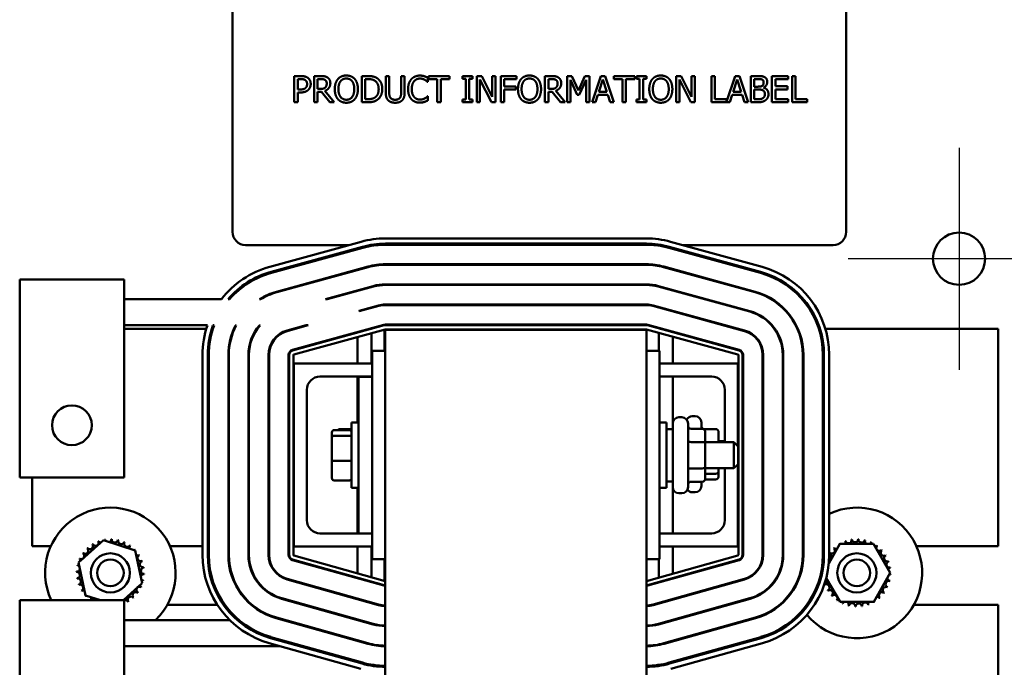
# Model space of a CAD drawing. Units: inches. Extents: x 3 to 140, y 2 to 109.
# Drawn here: x 21 to 30, y 71 to 77 of the extents above; entities that cross this region are included whole.
import ezdxf

# ---------------------------------------------------------------- set-up
doc = ezdxf.new("R2010")
doc.units = ezdxf.units.IN
doc.header["$LTSCALE"] = 6.5
doc.header["$MEASUREMENT"] = 0
for name, color, linetype, lineweight in [('Center Mark (ANSI)', 7, 'Continuous', 25), ('Dimension (ANSI)', 7, 'Continuous', 25), ('Visible (ANSI)', 7, 'Continuous', 50)]:
    doc.layers.add(name, color=color, linetype=linetype, lineweight=lineweight)
doc.styles.add('Note Text (ANSI)', font='tahoma.ttf')
doc.dimstyles.new('Default (ANSI)', dxfattribs={"dimscale": 6.5, "dimtxt": 0.12, "dimasz": 0.098425, "dimexe": 0.125, "dimexo": 0.0625, "dimgap": 0.031496, "dimtad": 0, "dimtih": 1, "dimtoh": 1, "dimrnd": 1e-08, "dimzin": 0, "dimdsep": 46, "dimtxsty": 'Note Text (ANSI)', "dimcen": 0.09, "dimdle": 0.393701, "dimclrd": 256, "dimclre": 256, "dimclrt": 256, "dimadec": 0, "dimazin": 1, "dimtfac": 1, "dimtofl": 0, "dimtmove": 0, "dimatfit": 3, "dimfxl": 1, "dimtolj": 1, "dimtzin": 4, "dimlwd": -1, "dimlwe": -1, "dimarcsym": 0})

# ---------------------------------------------------------------- blocks, each defined once
blk = doc.blocks.new('*D40')
at = {"layer": 'Defpoints', "color": 0, "transparency": 16777216}
for p in [(28.8168, 93.388), (37.8848, 93.388), (30.1831, 24.888)]:
    blk.add_point(p, dxfattribs=at)
at = {"layer": 'Dimension (ANSI)', "transparency": 16777216}
for p, q in [((29.2231, 93.388), (38.6973, 93.388)), ((37.8848, 92.7482), (37.8848, 73.7277)), ((37.8848, 25.5277), (37.8848, 72.5026)), ((30.5894, 24.888), (38.6973, 24.888))]:
    blk.add_line(p, q, dxfattribs=at)
for points in [[(37.7782, 92.7482), (37.9915, 92.7482), (37.8848, 93.388)], [(37.7782, 25.5277), (37.9915, 25.5277), (37.8848, 24.888)]]:
    blk.add_solid(points, dxfattribs=at)
at = {"layer": 'Dimension (ANSI)', "transparency": 16777216, "insert": (36.5951, 73.5229), "char_height": 0.78, "attachment_point": 1, "style": 'Note Text (ANSI)'}
blk.add_mtext('\\A1;68.50', dxfattribs=at)

msp = doc.modelspace()

# ---------------------------------------------------------------- linework, layer by layer
at = {"layer": 'Center Mark (ANSI)', "linetype": 'Continuous'}
for p, q in [((29.6921, 75.9505), (29.6921, 73.8255)), ((30.7546, 74.888), (28.6296, 74.888))]:
    msp.add_line(p, q, dxfattribs=at)
at = {"layer": 'Visible (ANSI)'}
for p, q in [((22.7364, 77.7689), (22.7364, 75.1439)), ((28.6114, 75.1439), (28.6114, 77.7689)), ((23.3268, 76.636), (23.3896, 76.636)), ((23.3268, 76.386), (23.3268, 76.636)), ((23.3875, 76.6073), (23.36, 76.6073)), ((23.36, 76.6073), (23.36, 76.5076)), ((23.5164, 76.636), (23.5808, 76.636)), ((23.5164, 76.386), (23.5164, 76.636)), ((23.5496, 76.6073), (23.5496, 76.5133)), ((23.5826, 76.6073), (23.5496, 76.6073)), ((23.973, 76.636), (24.03, 76.636)), ((23.973, 76.386), (23.973, 76.636)), ((24.0063, 76.6073), (24.0063, 76.4148)), ((24.0316, 76.6073), (24.0063, 76.6073)), ((24.2032, 76.636), (24.2364, 76.636)), ((24.2032, 76.48), (24.2032, 76.636)), ((24.2364, 76.636), (24.2364, 76.48)), ((24.3509, 76.636), (24.3841, 76.636)), ((24.3509, 76.4792), (24.3509, 76.636)), ((24.3841, 76.636), (24.3841, 76.48)), ((24.6072, 76.5793), (24.6045, 76.5793)), ((24.6072, 76.6194), (24.6072, 76.5793)), ((24.6126, 76.636), (24.8136, 76.636)), ((24.6126, 76.6065), (24.6126, 76.636)), ((24.6965, 76.6065), (24.6126, 76.6065)), ((24.6965, 76.386), (24.6965, 76.6065)), ((24.7297, 76.6065), (24.7297, 76.386)), ((24.8136, 76.6065), (24.7297, 76.6065)), ((24.8136, 76.636), (24.8136, 76.6065)), ((24.9366, 76.6105), (24.9366, 76.636)), ((24.9366, 76.636), (25.0334, 76.636)), ((24.9684, 76.6105), (24.9366, 76.6105)), ((24.9684, 76.4116), (24.9684, 76.6105)), ((25.0016, 76.6105), (25.0016, 76.4116)), ((25.0334, 76.6105), (25.0016, 76.6105)), ((25.0334, 76.636), (25.0334, 76.6105)), ((25.0745, 76.386), (25.0745, 76.636)), ((25.0745, 76.636), (25.1217, 76.636)), ((25.1055, 76.6016), (25.1055, 76.386)), ((25.2162, 76.386), (25.1055, 76.6016)), ((25.1217, 76.636), (25.2224, 76.4381)), ((25.2224, 76.636), (25.2534, 76.636)), ((25.2224, 76.4381), (25.2224, 76.636)), ((25.2534, 76.636), (25.2534, 76.386)), ((25.3041, 76.636), (25.4536, 76.636)), ((25.3041, 76.386), (25.3041, 76.636)), ((25.3373, 76.6065), (25.3373, 76.536)), ((25.4536, 76.6065), (25.3373, 76.6065)), ((25.4536, 76.636), (25.4536, 76.6065)), ((25.7267, 76.636), (25.7911, 76.636)), ((25.7267, 76.386), (25.7267, 76.636)), ((25.7599, 76.6073), (25.7599, 76.5133)), ((25.7929, 76.6073), (25.7599, 76.6073)), ((25.94, 76.636), (25.9854, 76.636)), ((25.94, 76.386), (25.94, 76.636)), ((25.971, 76.6014), (25.971, 76.386)), ((26.0356, 76.4549), (25.971, 76.6014)), ((25.9854, 76.636), (26.0478, 76.4969)), ((26.0478, 76.4969), (26.1082, 76.636)), ((26.1211, 76.6014), (26.0559, 76.4549)), ((26.1082, 76.636), (26.1544, 76.636)), ((26.1211, 76.386), (26.1211, 76.6014)), ((26.1544, 76.636), (26.1544, 76.386)), ((26.1781, 76.386), (26.2623, 76.636)), ((26.282, 76.602), (26.2435, 76.4843)), ((26.2623, 76.636), (26.3033, 76.636)), ((26.3207, 76.4843), (26.282, 76.602)), ((26.3033, 76.636), (26.3875, 76.386)), ((26.3857, 76.636), (26.5867, 76.636)), ((26.3857, 76.6065), (26.3857, 76.636)), ((26.4696, 76.6065), (26.3857, 76.6065)), ((26.4696, 76.386), (26.4696, 76.6065)), ((26.5028, 76.6065), (26.5028, 76.386)), ((26.5867, 76.6065), (26.5028, 76.6065)), ((26.5867, 76.636), (26.5867, 76.6065)), ((26.6023, 76.6105), (26.6023, 76.636)), ((26.6023, 76.636), (26.6991, 76.636)), ((26.6341, 76.6105), (26.6023, 76.6105)), ((26.6341, 76.4116), (26.6341, 76.6105)), ((26.6673, 76.6105), (26.6673, 76.4116)), ((26.6991, 76.6105), (26.6673, 76.6105)), ((26.6991, 76.636), (26.6991, 76.6105)), ((26.9836, 76.386), (26.9836, 76.636)), ((26.9836, 76.636), (27.0308, 76.636)), ((27.0146, 76.6016), (27.0146, 76.386)), ((27.1252, 76.386), (27.0146, 76.6016)), ((27.0308, 76.636), (27.1315, 76.4381)), ((27.1315, 76.636), (27.1625, 76.636)), ((27.1315, 76.4381), (27.1315, 76.636)), ((27.1625, 76.636), (27.1625, 76.386)), ((27.3205, 76.636), (27.3537, 76.636)), ((27.3205, 76.386), (27.3205, 76.636)), ((27.3537, 76.636), (27.3537, 76.4156)), ((27.4653, 76.3884), (27.5488, 76.636)), ((27.5685, 76.602), (27.53, 76.4843)), ((27.5488, 76.636), (27.5897, 76.636)), ((27.6072, 76.4843), (27.5685, 76.602)), ((27.5897, 76.636), (27.674, 76.386)), ((27.6977, 76.636), (27.764, 76.636)), ((27.6977, 76.386), (27.6977, 76.636)), ((27.7309, 76.6077), (27.7309, 76.5345)), ((27.7628, 76.6077), (27.7309, 76.6077)), ((27.9003, 76.636), (28.0567, 76.636)), ((27.9003, 76.386), (27.9003, 76.636)), ((27.9335, 76.6065), (27.9335, 76.538)), ((28.0567, 76.6065), (27.9335, 76.6065)), ((28.0567, 76.636), (28.0567, 76.6065)), ((28.0932, 76.636), (28.1264, 76.636)), ((28.0932, 76.386), (28.0932, 76.636)), ((28.1264, 76.636), (28.1264, 76.4156)), ((23.36, 76.5076), (23.3827, 76.5076)), ((23.36, 76.4792), (23.36, 76.386)), ((23.3882, 76.4792), (23.36, 76.4792)), ((23.5496, 76.5133), (23.5788, 76.5133)), ((23.5496, 76.4855), (23.5496, 76.386)), ((23.5877, 76.4855), (23.5496, 76.4855)), ((23.6667, 76.386), (23.5877, 76.4855)), ((23.6209, 76.4948), (23.7099, 76.386)), ((25.3373, 76.536), (25.4487, 76.536)), ((25.4487, 76.5064), (25.3373, 76.5064)), ((25.3373, 76.5064), (25.3373, 76.386)), ((25.4487, 76.536), (25.4487, 76.5064)), ((25.7599, 76.5133), (25.7891, 76.5133)), ((25.7599, 76.4855), (25.7599, 76.386)), ((25.798, 76.4855), (25.7599, 76.4855)), ((25.877, 76.386), (25.798, 76.4855)), ((25.8312, 76.4948), (25.9202, 76.386)), ((26.0559, 76.4549), (26.0356, 76.4549)), ((26.2344, 76.4559), (26.2117, 76.386)), ((26.3298, 76.4559), (26.2344, 76.4559)), ((26.2435, 76.4843), (26.3207, 76.4843)), ((26.3525, 76.386), (26.3298, 76.4559)), ((27.5209, 76.4559), (27.4982, 76.386)), ((27.6163, 76.4559), (27.5209, 76.4559)), ((27.53, 76.4843), (27.6072, 76.4843)), ((27.639, 76.386), (27.6163, 76.4559)), ((27.7309, 76.5345), (27.7686, 76.5345)), ((27.7686, 76.5068), (27.7309, 76.5068)), ((27.7309, 76.5068), (27.7309, 76.4144)), ((27.8205, 76.5262), (27.8205, 76.525)), ((27.9335, 76.538), (28.0484, 76.538)), ((27.9335, 76.5084), (27.9335, 76.4156)), ((28.0484, 76.5084), (27.9335, 76.5084)), ((28.0484, 76.538), (28.0484, 76.5084)), ((23.36, 76.386), (23.3268, 76.386)), ((23.5496, 76.386), (23.5164, 76.386)), ((23.7099, 76.386), (23.6667, 76.386)), ((24.0306, 76.386), (23.973, 76.386)), ((24.0063, 76.4148), (24.0316, 76.4148)), ((24.6047, 76.4428), (24.6072, 76.4428)), ((24.6072, 76.4428), (24.6072, 76.4031)), ((24.7297, 76.386), (24.6965, 76.386)), ((24.9366, 76.4116), (24.9684, 76.4116)), ((24.9366, 76.386), (24.9366, 76.4116)), ((25.0334, 76.386), (24.9366, 76.386)), ((25.0016, 76.4116), (25.0334, 76.4116)), ((25.0334, 76.4116), (25.0334, 76.386)), ((25.1055, 76.386), (25.0745, 76.386)), ((25.2534, 76.386), (25.2162, 76.386)), ((25.3373, 76.386), (25.3041, 76.386)), ((25.7599, 76.386), (25.7267, 76.386)), ((25.9202, 76.386), (25.877, 76.386)), ((25.971, 76.386), (25.94, 76.386)), ((26.1544, 76.386), (26.1211, 76.386)), ((26.2117, 76.386), (26.1781, 76.386)), ((26.3875, 76.386), (26.3525, 76.386)), ((26.5028, 76.386), (26.4696, 76.386)), ((26.6023, 76.4116), (26.6341, 76.4116)), ((26.6023, 76.386), (26.6023, 76.4116)), ((26.6991, 76.386), (26.6023, 76.386)), ((26.6673, 76.4116), (26.6991, 76.4116)), ((26.6991, 76.4116), (26.6991, 76.386)), ((27.0146, 76.386), (26.9836, 76.386)), ((27.1625, 76.386), (27.1252, 76.386)), ((27.4982, 76.386), (27.3205, 76.386)), ((27.3537, 76.4156), (27.4653, 76.4156)), ((27.4653, 76.4156), (27.4653, 76.3884)), ((27.674, 76.386), (27.639, 76.386)), ((27.7694, 76.386), (27.6977, 76.386)), ((27.7309, 76.4144), (27.7579, 76.4144)), ((28.0567, 76.386), (27.9003, 76.386)), ((27.9335, 76.4156), (28.0567, 76.4156)), ((28.0567, 76.4156), (28.0567, 76.386)), ((28.238, 76.386), (28.0932, 76.386)), ((28.1264, 76.4156), (28.238, 76.4156)), ((28.238, 76.4156), (28.238, 76.386)), ((23.0922, 74.8104), (23.9679, 75.0508)), ((24.1994, 75.082), (26.6981, 75.082)), ((26.9297, 75.0508), (27.8054, 74.8104)), ((22.8614, 75.0189), (23.8519, 75.0189)), ((23.1054, 74.7622), (23.9811, 75.0025)), ((23.1081, 74.7526), (23.9837, 74.9929)), ((24.0534, 75.0189), (24.1292, 75.0189)), ((24.1994, 75.032), (26.6981, 75.032)), ((24.1994, 75.022), (26.6981, 75.022)), ((26.7684, 75.0189), (26.8442, 75.0189)), ((26.9138, 74.9929), (27.7895, 74.7526)), ((26.9165, 75.0025), (27.7921, 74.7622)), ((27.0457, 75.0189), (28.4864, 75.0189)), ((23.1577, 74.5718), (24.0334, 74.8121)), ((23.159, 74.5669), (24.0347, 74.8073)), ((24.1994, 74.8345), (26.6981, 74.8345)), ((24.1994, 74.8295), (26.6981, 74.8295)), ((26.8629, 74.8073), (27.7385, 74.5669)), ((26.8642, 74.8121), (27.7399, 74.5718)), ((20.6988, 74.6904), (21.6988, 74.6904)), ((20.6988, 74.28), (20.6988, 74.6904)), ((21.6988, 74.6904), (21.6988, 74.28)), ((23.6249, 74.5004), (24.0843, 74.6265)), ((23.6438, 74.5004), (24.0856, 74.6216)), ((24.1994, 74.642), (26.6981, 74.642)), ((24.1994, 74.637), (26.6981, 74.637)), ((26.8119, 74.6216), (27.6876, 74.3813)), ((26.8132, 74.6265), (27.6889, 74.3861)), ((22.6304, 74.5004), (21.6988, 74.5004)), ((22.6947, 74.5004), (22.7079, 74.5004)), ((22.9938, 74.5004), (23.0034, 74.5004)), ((23.6249, 74.5004), (23.6438, 74.5004)), ((23.9488, 74.3896), (24.1353, 74.4408)), ((23.9488, 74.3844), (24.1366, 74.436)), ((23.9488, 74.3844), (23.9488, 74.3896)), ((24.1994, 74.4495), (26.6981, 74.4495)), ((24.1994, 74.4445), (26.6981, 74.4445)), ((26.761, 74.436), (27.6366, 74.1957)), ((26.7623, 74.4408), (27.638, 74.2005)), ((20.6988, 74.28), (20.6988, 72.7937)), ((21.6988, 72.7937), (21.6988, 74.28)), ((21.6988, 74.2504), (22.4961, 74.2504)), ((22.4853, 74.217), (21.6988, 74.217)), ((22.5482, 74.217), (22.5377, 74.217)), ((22.5491, 74.2504), (22.5598, 74.2504)), ((22.7538, 74.217), (22.7484, 74.217)), ((22.7641, 74.2504), (22.7697, 74.2504)), ((22.9742, 74.217), (22.968, 74.217)), ((22.994, 74.2504), (23.0007, 74.2504)), ((23.2596, 74.2005), (23.4413, 74.2504)), ((23.2609, 74.1957), (23.4602, 74.2504)), ((23.3105, 74.0148), (24.1862, 74.2552)), ((23.3119, 74.01), (24.1875, 74.2504)), ((23.3385, 74.217), (23.3196, 74.217)), ((24.1981, 74.2118), (23.3225, 73.9715)), ((23.4413, 74.2504), (23.4602, 74.2504)), ((23.9326, 74.1856), (23.9326, 74.1804)), ((24.0659, 74.217), (24.047, 74.217)), ((24.1921, 74.2101), (24.1921, 74.007)), ((24.1988, 74.207), (24.1988, 70.5591)), ((26.6988, 74.207), (24.1988, 74.207)), ((24.1994, 74.257), (26.6981, 74.257)), ((24.1994, 74.252), (26.6981, 74.252)), ((26.6981, 74.212), (24.1994, 74.212)), ((26.6921, 74.207), (26.6921, 74.212)), ((26.6988, 62.207), (26.6988, 74.207)), ((27.5751, 73.9715), (26.6994, 74.2118)), ((26.71, 74.2504), (27.5857, 74.01)), ((26.7113, 74.2552), (27.587, 74.0148)), ((26.8506, 74.217), (26.8317, 74.217)), ((26.9516, 74.1841), (26.9516, 74.1892)), ((27.5779, 74.217), (27.559, 74.217)), ((27.9295, 74.217), (27.9234, 74.217)), ((28.1492, 74.217), (28.1437, 74.217)), ((28.3599, 74.217), (28.3494, 74.217)), ((30.0671, 74.217), (28.4122, 74.217)), ((30.0671, 72.138), (30.0671, 74.217)), ((23.9326, 74.1389), (23.9326, 73.8845)), ((24.0671, 74.1758), (24.0671, 73.8845)), ((26.8171, 74.007), (26.8171, 74.1795)), ((26.9516, 73.8845), (26.9516, 74.1426)), ((24.1988, 74.007), (24.0738, 74.007)), ((24.0738, 74.007), (24.0738, 73.757)), ((26.6988, 74.007), (26.8238, 74.007)), ((26.8238, 72.012), (26.8238, 74.007)), ((22.4488, 72.0523), (22.4488, 73.9666)), ((22.4988, 72.0523), (22.4988, 73.9666)), ((22.5088, 72.0523), (22.5088, 73.9666)), ((22.6963, 72.0523), (22.6963, 73.9666)), ((22.7013, 72.0523), (22.7013, 73.9666)), ((22.8888, 72.0523), (22.8888, 73.9666)), ((22.8938, 72.0523), (22.8938, 73.9666)), ((23.0813, 72.0523), (23.0813, 73.9666)), ((23.0863, 72.0523), (23.0863, 73.9666)), ((23.2738, 72.0523), (23.2738, 73.9666)), ((23.2788, 72.0523), (23.2788, 73.9666)), ((23.3188, 73.9666), (23.3188, 72.0523)), ((27.5788, 72.0523), (27.5788, 73.9666)), ((27.6188, 73.9666), (27.6188, 72.0523)), ((27.6238, 73.9666), (27.6238, 72.0523)), ((27.8113, 73.9666), (27.8113, 72.0523)), ((27.8163, 73.9666), (27.8163, 72.0523)), ((28.0038, 73.9666), (28.0038, 72.0523)), ((28.0088, 73.9666), (28.0088, 72.0523)), ((28.1963, 73.9666), (28.1963, 72.0523)), ((28.2013, 73.9666), (28.2013, 72.0523)), ((28.3888, 73.9666), (28.3888, 72.0523)), ((28.3988, 73.9666), (28.3988, 72.0523)), ((28.4488, 73.9666), (28.4488, 72.0523)), ((24.0738, 73.8845), (23.3238, 73.8845)), ((23.3238, 73.8845), (23.3238, 72.1345)), ((27.5738, 73.8845), (26.8238, 73.8845)), ((27.5738, 73.0945), (27.5738, 73.8845)), ((23.5738, 73.7595), (24.0738, 73.7595)), ((23.9326, 73.7595), (23.9326, 73.3195)), ((23.9438, 73.757), (23.9438, 72.257)), ((24.0738, 73.757), (23.9438, 73.757)), ((24.0671, 73.7595), (24.0671, 73.757)), ((24.0738, 73.757), (24.0738, 72.257)), ((26.8238, 73.7595), (27.3238, 73.7595)), ((26.9516, 73.3235), (26.9516, 73.7595)), ((23.4488, 72.3845), (23.4488, 73.6345)), ((27.4488, 73.6345), (27.4488, 73.132)), ((27.0103, 73.371), (27.0373, 73.371)), ((27.1381, 73.381), (27.1651, 73.381)), ((23.7083, 73.2477), (23.8563, 73.2477)), ((23.7646, 73.2577), (23.8763, 73.2577)), ((23.8763, 72.6945), (23.8763, 73.3195)), ((23.9438, 73.3195), (23.8763, 73.3195)), ((26.8238, 73.3195), (26.8913, 73.3195)), ((26.8913, 73.3195), (26.8913, 72.6945)), ((26.9503, 73.257), (26.8913, 73.257)), ((26.9503, 72.703), (26.9503, 73.311)), ((27.0973, 73.311), (27.0973, 72.703)), ((27.2323, 73.2598), (27.1273, 73.2598)), ((27.2251, 73.321), (27.2251, 73.2598)), ((27.3601, 73.2578), (27.2551, 73.2578)), ((23.6883, 73.2258), (23.6883, 73.1772)), ((23.6883, 73.1772), (23.6883, 72.9584)), ((23.7083, 73.1943), (23.8563, 73.1943)), ((27.2623, 73.1162), (27.2623, 73.2252)), ((27.3901, 73.132), (27.3901, 73.2249)), ((27.2323, 73.1336), (27.1273, 73.1336)), ((27.2623, 73.132), (27.5363, 73.132)), ((27.2623, 72.898), (27.2623, 73.1162)), ((27.3901, 73.142), (27.4488, 73.142)), ((27.5363, 72.882), (27.5363, 73.132)), ((27.5763, 73.092), (27.5363, 73.132)), ((27.5738, 73.142), (27.5788, 73.142)), ((27.5763, 73.092), (27.5763, 72.922)), ((27.6238, 73.1108), (27.6188, 73.1158)), ((23.6883, 72.9584), (23.6883, 72.7882)), ((23.7083, 72.9535), (23.8563, 72.9535)), ((27.2323, 72.8807), (27.1273, 72.8807)), ((27.2623, 72.7887), (27.2623, 72.898)), ((27.2623, 72.882), (27.5363, 72.882)), ((27.3901, 72.8555), (27.3901, 72.882)), ((27.4488, 72.882), (27.4488, 72.3845)), ((27.5763, 72.922), (27.5363, 72.882)), ((27.5738, 72.1345), (27.5738, 72.9195)), ((27.5738, 72.892), (27.5788, 72.892)), ((27.6238, 72.9231), (27.6188, 72.9181)), ((20.6988, 72.7937), (21.6988, 72.7937)), ((20.8171, 72.7937), (20.8171, 72.138)), ((23.873, 72.7762), (23.8763, 72.7762)), ((27.3601, 72.7761), (27.2602, 72.7761)), ((27.3601, 72.8299), (27.2623, 72.8299)), ((27.3901, 72.8091), (27.3901, 72.8555)), ((23.7083, 72.7662), (23.8563, 72.7662)), ((23.9438, 72.6945), (23.8763, 72.6945)), ((23.9326, 72.6945), (23.9326, 72.2595)), ((26.8238, 72.6945), (26.8913, 72.6945)), ((26.9503, 72.757), (26.8913, 72.757)), ((26.9516, 72.2595), (26.9516, 72.6904)), ((27.2323, 72.7541), (27.1273, 72.7541)), ((27.2251, 72.7541), (27.2251, 72.713)), ((27.0103, 72.643), (27.0373, 72.643)), ((27.1381, 72.653), (27.1651, 72.653)), ((23.9438, 72.2595), (23.5738, 72.2595)), ((24.0738, 72.257), (23.9438, 72.257)), ((24.0738, 72.257), (24.0738, 72.012)), ((27.3238, 72.2595), (26.8238, 72.2595)), ((20.8171, 72.138), (20.9972, 72.138)), ((21.262, 71.9793), (21.4996, 72.1943)), ((21.4996, 72.1943), (21.8045, 72.096)), ((22.1367, 72.138), (22.4488, 72.138)), ((22.4988, 72.138), (22.5088, 72.138)), ((23.3238, 72.1345), (24.0738, 72.1345)), ((23.9326, 72.1345), (23.9326, 71.8765)), ((24.0671, 72.1345), (24.0671, 71.8388)), ((26.8238, 72.1345), (27.5738, 72.1345)), ((26.9516, 71.8728), (26.9516, 72.1345)), ((28.4449, 71.9701), (28.5518, 72.1576)), ((28.5518, 72.1576), (28.8722, 72.1594)), ((28.8722, 72.1594), (29.0339, 71.8828)), ((29.2833, 72.138), (30.0671, 72.138)), ((21.8045, 72.096), (21.8719, 71.7827)), ((23.3224, 72.0475), (24.1981, 71.8021)), ((26.6994, 71.8021), (27.5751, 72.0475)), ((21.3294, 71.666), (21.262, 71.9793)), ((24.186, 71.7588), (23.3103, 72.0041)), ((24.1873, 71.7636), (23.3116, 72.0089)), ((24.1988, 72.012), (24.0738, 72.012)), ((24.1921, 72.012), (24.1921, 71.8038)), ((26.6988, 72.012), (26.8238, 72.012)), ((27.5859, 72.0089), (26.7102, 71.7636)), ((27.5873, 72.0041), (26.7116, 71.7588)), ((26.8171, 71.8351), (26.8171, 72.012)), ((23.9326, 71.835), (23.9326, 71.8298)), ((26.9516, 71.8261), (26.9516, 71.8313)), ((28.5549, 71.6026), (28.4206, 71.8321)), ((29.0339, 71.8828), (28.8753, 71.6044)), ((21.8719, 71.7827), (21.6922, 71.6201)), ((24.134, 71.5735), (23.2584, 71.8188)), ((24.1354, 71.5783), (23.2597, 71.8236)), ((24.0671, 71.7973), (24.0671, 71.7921)), ((24.1921, 71.7626), (24.1921, 71.7575)), ((27.6378, 71.8236), (26.7622, 71.5783)), ((27.6392, 71.8188), (26.7635, 71.5735)), ((26.8171, 71.7884), (26.8171, 71.7936)), ((21.4719, 71.6201), (21.3294, 71.666)), ((20.6988, 71.2098), (20.6988, 71.6201)), ((21.6988, 71.6201), (20.6988, 71.6201)), ((21.6988, 71.6201), (21.6988, 71.2098)), ((22.5671, 71.576), (22.1125, 71.576)), ((24.0821, 71.3881), (23.2064, 71.6334)), ((24.0835, 71.3929), (23.2078, 71.6382)), ((23.9326, 71.6351), (23.9326, 71.6299)), ((24.0671, 71.5974), (24.0671, 71.5922)), ((24.1921, 71.5696), (24.1921, 71.5646)), ((27.6898, 71.6382), (26.8141, 71.3929)), ((27.6911, 71.6334), (26.8154, 71.3881)), ((26.8171, 71.5885), (26.8171, 71.5937)), ((26.9516, 71.6261), (26.9516, 71.6313)), ((28.8753, 71.6044), (28.5549, 71.6026)), ((30.0671, 71.576), (29.259, 71.576)), ((30.0671, 70.858), (30.0671, 71.576)), ((24.0315, 71.2075), (23.1559, 71.4528)), ((27.7417, 71.4528), (26.866, 71.2075)), ((21.6988, 71.4301), (22.7085, 71.4301)), ((22.782, 71.4301), (22.7974, 71.4301)), ((24.0302, 71.2027), (23.1545, 71.448)), ((23.2185, 71.4301), (23.2371, 71.4301)), ((23.9322, 71.4301), (23.9488, 71.4301)), ((23.9326, 71.4352), (23.9326, 71.4301)), ((23.9488, 71.4254), (23.9488, 71.4301)), ((24.0671, 71.3975), (24.0671, 71.3923)), ((24.1921, 71.377), (24.1921, 71.372)), ((26.8171, 71.3886), (26.8171, 71.3938)), ((27.743, 71.448), (26.8674, 71.2027)), ((26.9516, 71.4262), (26.9516, 71.4314)), ((23.9796, 71.0222), (23.1039, 71.2675)), ((27.7936, 71.2675), (26.9179, 71.0222)), ((20.6988, 71.2098), (20.6988, 70.7012)), ((21.6988, 70.7012), (21.6988, 71.2098)), ((23.1935, 71.1801), (21.6988, 71.1801)), ((23.9634, 70.9644), (23.0877, 71.2097)), ((23.9769, 71.0125), (23.1012, 71.2579)), ((23.3788, 71.1801), (23.4159, 71.1801)), ((23.9488, 71.2255), (23.9488, 71.2307)), ((24.0671, 71.1987), (24.0671, 71.1936)), ((24.1921, 71.1845), (24.1921, 71.1795)), ((26.8171, 71.1909), (26.8171, 71.1959)), ((27.7963, 71.2579), (26.9206, 71.0125)), ((27.8098, 71.2097), (26.9341, 70.9644)), ((26.9516, 71.2263), (26.9516, 71.2315)), ((23.9326, 71.0353), (23.9326, 71.025)), ((24.0671, 71.0028), (24.0671, 70.9926)), ((24.1921, 70.992), (24.1921, 70.982)), ((26.8171, 70.9906), (26.8171, 71.0007)), ((26.9516, 71.0212), (26.9516, 71.0316))]:
    msp.add_line(p, q, dxfattribs=at)
for centre, radius in [((29.6921, 74.888), 0.25), ((21.1988, 73.2937), 0.19), ((21.567, 71.881), 0.1875), ((28.7135, 71.881), 0.1875), ((21.567, 71.881), 0.1275), ((28.7135, 71.881), 0.1275)]:
    msp.add_circle(centre, radius, dxfattribs=at)
for centre, radius, start, end in [((22.8614, 75.1439), 0.125, 180, 270), ((28.4864, 75.1439), 0.125, 270, 0), ((24.1994, 74.207), 0.875, 90, 105.34708), ((26.6981, 74.207), 0.875, 74.65292, 90), ((24.1994, 74.207), 0.825, 90, 105.34708), ((24.1994, 74.207), 0.815, 90, 105.34708), ((26.6981, 74.207), 0.825, 74.65292, 90), ((26.6981, 74.207), 0.815, 74.65292, 90), ((23.3238, 73.9666), 0.875, 105.34708, 142.41248), ((23.3238, 73.9666), 0.825, 105.34708, 139.68866), ((23.3238, 73.9666), 0.815, 105.34708, 139.08955), ((24.1994, 74.207), 0.6275, 90, 105.34708), ((24.1994, 74.207), 0.6225, 90, 105.34708), ((26.6981, 74.207), 0.6275, 74.65292, 90), ((26.6981, 74.207), 0.6225, 74.65292, 90), ((27.5738, 73.9666), 0.815, 0, 74.65292), ((27.5738, 73.9666), 0.825, 0, 74.65292), ((27.5738, 73.9666), 0.875, 0, 74.65292), ((23.3238, 73.9666), 0.6275, 105.34708, 121.72743), ((23.3238, 73.9666), 0.6225, 105.34708, 120.97508), ((24.1994, 74.207), 0.435, 90, 105.34708), ((24.1994, 74.207), 0.43, 90, 105.34708), ((26.6981, 74.207), 0.435, 74.65292, 90), ((26.6981, 74.207), 0.43, 74.65292, 90), ((27.5738, 73.9666), 0.6225, 0, 74.65292), ((27.5738, 73.9666), 0.6275, 0, 74.65292), ((24.1994, 74.207), 0.2425, 90, 105.34708), ((24.1994, 74.207), 0.2375, 90, 105.34708), ((26.6981, 74.207), 0.2425, 74.65292, 90), ((26.6981, 74.207), 0.2375, 74.65292, 90), ((27.5738, 73.9666), 0.43, 0, 74.65292), ((27.5738, 73.9666), 0.435, 0, 74.65292), ((23.3238, 73.9666), 0.875, 161.07935, 180), ((23.3238, 73.9666), 0.825, 159.8847, 180), ((23.3238, 73.9666), 0.815, 159.62701, 180), ((23.3238, 73.9666), 0.6275, 153.11809, 180), ((23.3238, 73.9666), 0.6225, 152.88456, 180), ((23.3238, 73.9666), 0.435, 139.28901, 180), ((23.3238, 73.9666), 0.43, 138.71324, 180), ((23.3238, 73.9666), 0.2425, 105.34708, 180), ((23.3238, 73.9666), 0.2375, 105.34708, 180), ((24.1994, 74.207), 0.05, 90, 105.34708), ((24.1994, 74.207), 0.045, 90, 105.34708), ((24.1994, 74.207), 0.005, 90, 105.34708), ((26.6981, 74.207), 0.05, 74.65292, 90), ((26.6981, 74.207), 0.045, 74.65292, 90), ((26.6981, 74.207), 0.005, 74.65292, 90), ((27.5738, 73.9666), 0.2375, 0, 74.65292), ((27.5738, 73.9666), 0.2425, 0, 74.65292), ((23.3238, 73.9666), 0.05, 105.34708, 180), ((23.3238, 73.9666), 0.045, 105.34708, 180), ((27.5738, 73.9666), 0.045, 0, 74.65292), ((27.5738, 73.9666), 0.05, 0, 74.65292), ((23.3238, 73.9666), 0.005, 105.34708, 180), ((27.5738, 73.9666), 0.005, 0, 74.65292), ((23.5738, 73.6345), 0.125, 90, 180), ((27.3238, 73.6345), 0.125, 0, 90), ((27.0103, 73.311), 0.06, 90, 180), ((27.0373, 73.311), 0.06, 0, 90), ((27.1381, 73.321), 0.06, 90, 153.27141), ((27.1651, 73.321), 0.06, 0, 90), ((27.0103, 72.703), 0.06, 180, 270), ((27.0373, 72.703), 0.06, 270, 0), ((27.1651, 72.713), 0.06, 270, 0), ((27.1381, 72.713), 0.06, 218.056, 270), ((21.567, 71.881), 0.625, 313.82423, 204.6748), ((28.7135, 71.881), 0.625, 220.02184, 115.06184), ((28.7135, 71.881), 0.625, 120.23821, 121.30517), ((23.5738, 72.3845), 0.125, 180, 270), ((27.3238, 72.3845), 0.125, 270, 0), ((28.7135, 71.881), 0.625, 145.04439, 145.8526), ((21.3243, 72.0945), 0.0302, 231.3384, 45.98686), ((21.567, 71.881), 0.3232, 132.76417, 133.31108), ((21.3706, 72.1377), 0.0302, 220.0884, 34.73686), ((21.567, 71.881), 0.3232, 121.51417, 122.06108), ((21.4245, 72.1711), 0.0302, 208.8384, 23.48686), ((21.567, 71.881), 0.3232, 110.26417, 110.81108), ((21.4838, 72.1933), 0.0302, 197.5884, 241.17978), ((21.567, 71.881), 0.3232, 99.01417, 99.56108), ((21.4838, 72.1933), 0.0302, 353.19357, 12.23686), ((21.5463, 72.2035), 0.0302, 186.3384, 212.16082), ((21.5463, 72.2035), 0.0302, 292.12093, 0.98686), ((21.567, 71.881), 0.3232, 87.76417, 88.31108), ((21.6096, 72.2013), 0.0302, 175.0884, 349.73686), ((21.567, 71.881), 0.3232, 76.51417, 77.06108), ((21.6713, 72.1869), 0.0302, 163.8384, 338.48686), ((21.729, 72.1606), 0.0302, 152.5884, 327.23686), ((21.567, 71.881), 0.3232, 65.26417, 65.81108), ((21.7804, 72.1236), 0.0302, 141.3384, 200.91983), ((21.567, 71.881), 0.3232, 54.01417, 54.56108), ((28.473, 72.0969), 0.0302, 230.76677, 45.41523), ((28.7135, 71.881), 0.3232, 132.19254, 132.73945), ((28.5198, 72.1396), 0.0302, 219.51677, 279.09821), ((28.7135, 71.881), 0.3232, 120.94254, 121.48945), ((28.5198, 72.1396), 0.0302, 21.54028, 34.16523), ((28.5739, 72.1725), 0.0302, 208.26677, 217.06023), ((28.5739, 72.1725), 0.0302, 331.11274, 22.91523), ((28.7135, 71.881), 0.3232, 109.69254, 110.23945), ((28.6335, 72.1941), 0.0302, 197.01677, 11.66523), ((28.7135, 71.881), 0.3232, 98.44254, 98.98945), ((28.6961, 72.2037), 0.0302, 185.76677, 0.41523), ((28.7135, 71.881), 0.3232, 87.19254, 87.73945), ((28.7594, 72.2009), 0.0302, 174.51677, 349.16523), ((28.7135, 71.881), 0.3232, 75.94254, 76.48945), ((28.8209, 72.1858), 0.0302, 163.26677, 242.49198), ((28.8209, 72.1858), 0.0302, 298.14651, 337.91523), ((28.8783, 72.159), 0.0302, 152.01677, 179.4782), ((28.7135, 71.881), 0.3232, 64.69254, 65.23945), ((28.8783, 72.159), 0.0302, 290.63748, 326.66523), ((28.9294, 72.1215), 0.0302, 140.76677, 315.41523), ((28.7135, 71.881), 0.3232, 53.44254, 53.98945), ((21.2873, 72.043), 0.0302, 242.5884, 57.23686), ((21.567, 71.881), 0.3232, 144.01417, 144.56108), ((21.7804, 72.1236), 0.0302, 303.36191, 315.98686), ((21.8236, 72.0773), 0.0302, 130.0884, 138.88186), ((21.567, 71.881), 0.3232, 42.76417, 43.31108), ((21.8236, 72.0773), 0.0302, 252.93437, 304.73686), ((21.857, 72.0235), 0.0302, 118.8384, 293.48686), ((21.567, 71.881), 0.3232, 31.51417, 32.06108), ((23.3238, 72.0523), 0.875, 180, 254.35062), ((23.3238, 72.0523), 0.825, 180, 254.35062), ((23.3238, 72.0523), 0.815, 180, 254.35062), ((22.5671, 71.857), 0.281, 61.48027, 62.63433), ((23.3238, 72.0523), 0.6275, 180, 254.35062), ((23.3238, 72.0523), 0.6225, 180, 254.35062), ((23.3238, 72.0523), 0.435, 180, 254.35062), ((23.3238, 72.0523), 0.43, 180, 254.35062), ((23.3238, 72.0523), 0.2425, 180, 254.35062), ((23.3238, 72.0523), 0.2375, 180, 254.35062), ((23.3238, 72.0523), 0.05, 180, 254.35062), ((23.3238, 72.0523), 0.045, 180, 254.35062), ((23.3238, 72.0523), 0.005, 180, 254.35062), ((27.5738, 72.0523), 0.005, 285.64938, 0), ((27.5738, 72.0523), 0.045, 285.64938, 0), ((27.5738, 72.0523), 0.05, 285.64938, 0), ((27.5738, 72.0523), 0.2375, 285.64938, 0), ((27.5738, 72.0523), 0.2425, 285.64938, 0), ((27.5738, 72.0523), 0.43, 285.64938, 0), ((27.5738, 72.0523), 0.435, 285.64938, 0), ((27.5738, 72.0523), 0.6225, 285.64938, 0), ((27.5738, 72.0523), 0.6275, 285.64938, 0), ((27.5738, 72.0523), 0.815, 285.64938, 0), ((27.5738, 72.0523), 0.825, 285.64938, 0), ((27.5738, 72.0523), 0.875, 285.64938, 0), ((28.4355, 72.0458), 0.0302, 294.63102, 56.66523), ((28.7135, 71.881), 0.3232, 143.44254, 143.98945), ((28.9721, 72.0748), 0.0302, 129.51677, 304.16523), ((28.7135, 71.881), 0.3232, 42.19254, 42.73945), ((29.005, 72.0206), 0.0302, 118.26677, 292.91523), ((28.7135, 71.881), 0.3232, 30.94254, 31.48945), ((21.567, 71.881), 0.3232, 166.51417, 167.06108), ((21.2466, 71.9237), 0.0302, 39.96813, 79.73686), ((21.2611, 71.9854), 0.0302, 253.8384, 281.29983), ((21.567, 71.881), 0.3232, 155.26417, 155.81108), ((21.2611, 71.9854), 0.0302, 32.4591, 68.48686), ((21.8792, 71.9642), 0.0302, 107.5884, 282.23686), ((21.8894, 71.9017), 0.0302, 96.3384, 270.98686), ((21.567, 71.881), 0.3232, 20.26417, 20.81108), ((21.567, 71.881), 0.3232, 9.01417, 9.56108), ((29.0266, 71.9611), 0.0302, 107.01677, 281.66523), ((29.0362, 71.8984), 0.0302, 95.76677, 139.35815), ((28.7135, 71.881), 0.3232, 19.69254, 20.23945), ((28.7135, 71.881), 0.3232, 8.44254, 8.98945), ((21.567, 71.881), 0.3232, 177.76417, 178.31108), ((21.2445, 71.8604), 0.0302, 276.3384, 90.98686), ((21.2466, 71.9237), 0.0302, 265.0884, 344.31361), ((21.567, 71.881), 0.3232, 189.01417, 189.56108), ((21.8873, 71.8383), 0.0302, 85.0884, 164.31361), ((21.567, 71.881), 0.3232, 357.76417, 358.31108), ((29.0334, 71.8352), 0.0302, 190.2993, 259.16523), ((29.0334, 71.8352), 0.0302, 84.51677, 110.33919), ((29.0362, 71.8984), 0.0302, 251.37194, 270.41523), ((28.7135, 71.881), 0.3232, 357.19254, 357.73945), ((21.2547, 71.7979), 0.0302, 287.5884, 102.23686), ((21.567, 71.881), 0.3232, 200.26417, 200.81108), ((21.2769, 71.7385), 0.0302, 298.8384, 113.48686), ((21.8466, 71.719), 0.0302, 62.5884, 237.23686), ((21.8728, 71.7767), 0.0302, 212.4591, 248.48686), ((21.567, 71.881), 0.3232, 335.26417, 335.81108), ((21.8873, 71.8383), 0.0302, 219.96813, 259.73686), ((21.8728, 71.7767), 0.0302, 73.8384, 101.29983), ((21.567, 71.881), 0.3232, 346.51417, 347.06108), ((24.1995, 71.807), 0.05, 254.35062, 269.21261), ((24.1995, 71.807), 0.045, 254.35062, 269.12511), ((24.1995, 71.807), 0.005, 254.35062, 262.10131), ((26.6981, 71.807), 0.005, 277.89869, 285.64938), ((26.6981, 71.807), 0.045, 270.87489, 285.64938), ((26.6981, 71.807), 0.05, 270.78739, 285.64938), ((28.4004, 71.801), 0.0302, 287.01677, 52.67993), ((28.7135, 71.881), 0.3232, 199.69254, 200.23945), ((28.4221, 71.7414), 0.0302, 298.26677, 112.91523), ((28.9915, 71.7162), 0.0302, 62.01677, 236.66523), ((29.0183, 71.7736), 0.0302, 73.26677, 247.91523), ((28.7135, 71.881), 0.3232, 334.69254, 335.23945), ((28.7135, 71.881), 0.3232, 345.94254, 346.48945), ((21.567, 71.881), 0.3232, 211.51417, 212.06108), ((21.3103, 71.6847), 0.0302, 72.93437, 124.73686), ((21.3103, 71.6847), 0.0302, 310.0884, 318.88186), ((21.567, 71.881), 0.3232, 222.76417, 223.31108), ((21.3535, 71.6384), 0.0302, 123.36191, 135.98686), ((21.3535, 71.6384), 0.0302, 322.69711, 20.91983), ((21.7633, 71.6243), 0.0302, 40.0884, 214.73686), ((21.8096, 71.6676), 0.0302, 51.3384, 225.98686), ((21.567, 71.881), 0.3232, 312.76417, 313.31108), ((21.567, 71.881), 0.3232, 324.01417, 324.56108), ((22.5671, 71.857), 0.281, 326.82943, 327.94275), ((28.3171, 71.857), 0.281, 214.4939, 215.58003), ((28.7135, 71.881), 0.625, 193.90669, 194.54883), ((28.7135, 71.881), 0.3232, 210.94254, 211.48945), ((28.4549, 71.6873), 0.0302, 309.51677, 124.16523), ((28.7135, 71.881), 0.3232, 222.19254, 222.73945), ((28.4977, 71.6405), 0.0302, 320.76677, 135.41523), ((28.9073, 71.6224), 0.0302, 39.51677, 99.09821), ((28.954, 71.6652), 0.0302, 50.76677, 225.41523), ((28.7135, 71.881), 0.3232, 312.19254, 312.73945), ((28.7135, 71.881), 0.3232, 323.44254, 323.98945), ((21.4049, 71.6014), 0.0302, 38.28208, 141.71792), ((21.7094, 71.591), 0.0302, 28.8384, 110.68672), ((21.567, 71.881), 0.3232, 301.51417, 302.06108), ((22.5671, 71.857), 0.281, 270, 274.51162), ((22.5671, 71.857), 0.281, 285.65088, 287.79218), ((24.1995, 71.807), 0.2425, 254.35062, 269.83766), ((24.1995, 71.807), 0.2375, 254.35062, 269.83424), ((26.6981, 71.807), 0.2375, 270.16576, 285.64938), ((26.6981, 71.807), 0.2425, 270.16234, 285.64938), ((28.7135, 71.881), 0.3232, 233.44254, 233.98945), ((28.5487, 71.603), 0.0302, 110.63748, 146.66523), ((28.5487, 71.603), 0.0302, 332.01677, 359.4782), ((28.7135, 71.881), 0.3232, 244.69254, 245.23945), ((28.6061, 71.5762), 0.0302, 118.14651, 157.91523), ((28.6061, 71.5762), 0.0302, 343.26677, 62.49198), ((28.7135, 71.881), 0.3232, 255.94254, 256.48945), ((28.6677, 71.5611), 0.0302, 354.51677, 169.16523), ((28.7135, 71.881), 0.3232, 267.19254, 267.73945), ((28.7309, 71.5583), 0.0302, 5.76677, 180.41523), ((28.7135, 71.881), 0.3232, 278.44254, 278.98945), ((28.7936, 71.5679), 0.0302, 17.01677, 191.66523), ((28.7135, 71.881), 0.3232, 289.69254, 290.23945), ((28.8531, 71.5896), 0.0302, 151.11274, 202.91523), ((28.8531, 71.5896), 0.0302, 28.26677, 37.06023), ((28.9073, 71.6224), 0.0302, 201.54028, 214.16523), ((28.7135, 71.881), 0.3232, 300.94254, 301.48945), ((28.7135, 71.881), 0.625, 214.38984, 215.33895), ((24.1995, 71.807), 0.435, 254.35062, 269.9095), ((24.1995, 71.807), 0.43, 254.35062, 269.90845), ((26.6981, 71.807), 0.43, 270.09155, 285.64938), ((26.6981, 71.807), 0.435, 270.0905, 285.64938), ((24.1995, 71.807), 0.6275, 254.35062, 269.93726), ((24.1995, 71.807), 0.6225, 254.35062, 269.93676), ((26.6981, 71.807), 0.6225, 270.06324, 285.64938), ((26.6981, 71.807), 0.6275, 270.06274, 285.64938), ((24.1995, 71.807), 0.825, 254.35062, 269.95228), ((24.1995, 71.807), 0.815, 254.35062, 269.9517), ((26.6981, 71.807), 0.815, 270.0483, 285.64938), ((26.6981, 71.807), 0.825, 270.04772, 285.64938)]:
    msp.add_arc(centre, radius, start, end, dxfattribs=at)
for centre, major_axis, ratio, start_param, end_param in [((23.7083, 73.2258), (0, -0.022), 0.90953, 3.141593, 4.712389), ((23.7646, 73.2358), (0, -0.022), 0.90953, 3.141593, 4.135719), ((23.8563, 73.2258), (0, -0.022), 0.90953, 1.570796, 3.141593), ((27.1273, 73.2945), (0, 0.0346), 0.866026, 1.570796, 3.141593), ((27.2551, 73.2908), (0, -0.033), 0.909146, 4.712389, 6.283185), ((27.2323, 73.2252), (0, -0.0346), 0.866026, 1.570796, 3.141593), ((27.3601, 73.2249), (0, -0.033), 0.909146, 1.570796, 3.141593), ((23.7083, 73.1772), (-0.02, 0), 0.855309, 4.712389, 6.283185), ((23.8563, 73.1772), (0.02, 0), 0.855309, 0, 1.570796), ((27.1273, 73.1509), (0.03, 0), 0.578221, 3.141593, 4.712389), ((27.2323, 73.1162), (-0.03, 0), 0.578221, 3.141593, 4.712389), ((23.7083, 72.9584), (-0.02, 0), 0.244161, 0, 1.570796), ((23.8563, 72.9584), (0.02, 0), 0.244161, 4.712389, 6.283185), ((27.1273, 72.8634), (0.03, 0), 0.576479, 1.570796, 3.141593), ((27.2323, 72.898), (-0.03, 0), 0.576479, 1.570796, 3.141593), ((23.7083, 72.7882), (0, 0.022), 0.90953, 1.570796, 3.141593), ((23.8563, 72.7882), (0, 0.022), 0.90953, 3.141593, 4.712389), ((27.2323, 72.7887), (0, 0.0346), 0.866026, 3.141593, 4.712389), ((27.3601, 72.8555), (-0.03, 0), 0.854286, 1.570796, 3.141593), ((27.3601, 72.8091), (0, -0.033), 0.909146, 0, 1.570796), ((27.1273, 72.7194), (0, 0.0346), 0.866026, 0, 1.570796), ((27.2551, 72.7431), (0, -0.033), 0.909146, 4.3724, 4.712389)]:
    msp.add_ellipse(centre, major_axis=major_axis, ratio=ratio, start_param=start_param, end_param=end_param, dxfattribs=at)
for points in [[(23.7455, 76.6075), (23.7601, 76.6241), (23.8008, 76.6413), (23.826, 76.6413)], [(23.826, 76.6413), (23.8515, 76.6413), (23.8924, 76.6235), (23.9066, 76.6075)], [(24.4487, 76.6061), (24.4637, 76.6229), (24.5046, 76.6405), (24.53, 76.6405)], [(24.53, 76.6405), (24.5425, 76.6405), (24.5646, 76.6369), (24.5739, 76.634)], [(25.4992, 76.6075), (25.5138, 76.6241), (25.5545, 76.6413), (25.5796, 76.6413)], [(25.5796, 76.6413), (25.6051, 76.6413), (25.6461, 76.6235), (25.6602, 76.6075)], [(26.7561, 76.6075), (26.7707, 76.6241), (26.8114, 76.6413), (26.8365, 76.6413)], [(26.8365, 76.6413), (26.862, 76.6413), (26.9029, 76.6235), (26.9171, 76.6075)], [(23.4321, 76.5978), (23.4242, 76.603), (23.4031, 76.6073), (23.3875, 76.6073)], [(23.3896, 76.636), (23.4119, 76.636), (23.4431, 76.6287), (23.455, 76.6204)], [(23.4501, 76.5597), (23.4501, 76.5726), (23.4412, 76.5917), (23.4321, 76.5978)], [(23.436, 76.5226), (23.4435, 76.5301), (23.4501, 76.5477), (23.4501, 76.5597)], [(23.455, 76.6204), (23.469, 76.6109), (23.4848, 76.5815), (23.4848, 76.5607)], [(23.4848, 76.5607), (23.4848, 76.5445), (23.4732, 76.5153), (23.4629, 76.5052)], [(23.5808, 76.636), (23.6023, 76.636), (23.6313, 76.6314), (23.6444, 76.6229)], [(23.6224, 76.5988), (23.6153, 76.6034), (23.5964, 76.6073), (23.5826, 76.6073)], [(23.6728, 76.5682), (23.6728, 76.5408), (23.6448, 76.5037), (23.6209, 76.4948)], [(23.6382, 76.5655), (23.6382, 76.5765), (23.6305, 76.5933), (23.6224, 76.5988)], [(23.624, 76.5262), (23.6313, 76.5331), (23.6382, 76.5526), (23.6382, 76.5655)], [(23.6444, 76.6229), (23.6576, 76.6144), (23.6728, 76.5878), (23.6728, 76.5682)], [(23.7155, 76.511), (23.7155, 76.5424), (23.7311, 76.5903), (23.7455, 76.6075)], [(23.7707, 76.5866), (23.7607, 76.5738), (23.7502, 76.5354), (23.7502, 76.511)], [(23.8262, 76.6125), (23.8081, 76.6125), (23.781, 76.6), (23.7707, 76.5866)], [(23.8815, 76.5866), (23.8715, 76.5996), (23.8436, 76.6125), (23.8262, 76.6125)], [(23.9019, 76.511), (23.9019, 76.5358), (23.8912, 76.574), (23.8815, 76.5866)], [(23.9066, 76.6075), (23.9208, 76.5909), (23.9366, 76.5422), (23.9366, 76.511)], [(24.03, 76.636), (24.0652, 76.636), (24.1053, 76.6255), (24.1195, 76.6162)], [(24.0976, 76.5923), (24.0843, 76.6002), (24.0541, 76.6073), (24.0316, 76.6073)], [(24.1355, 76.5112), (24.1355, 76.54), (24.1165, 76.5807), (24.0976, 76.5923)], [(24.1195, 76.6162), (24.1436, 76.6002), (24.1702, 76.5473), (24.1702, 76.5108)], [(24.4175, 76.5108), (24.4175, 76.5422), (24.4335, 76.5888), (24.4487, 76.6061)], [(24.4745, 76.5864), (24.4639, 76.5736), (24.4522, 76.5349), (24.4522, 76.5108)], [(24.5298, 76.6121), (24.5138, 76.6121), (24.4852, 76.599), (24.4745, 76.5864)], [(24.5764, 76.6002), (24.5668, 76.6054), (24.5444, 76.6121), (24.5298, 76.6121)], [(24.5739, 76.634), (24.582, 76.6314), (24.5989, 76.6239), (24.6072, 76.6194)], [(24.6045, 76.5793), (24.6001, 76.5834), (24.5863, 76.5947), (24.5764, 76.6002)], [(25.4692, 76.511), (25.4692, 76.5424), (25.4848, 76.5903), (25.4992, 76.6075)], [(25.5243, 76.5866), (25.5144, 76.5738), (25.5038, 76.5354), (25.5038, 76.511)], [(25.5798, 76.6125), (25.5618, 76.6125), (25.5346, 76.6), (25.5243, 76.5866)], [(25.6351, 76.5866), (25.6252, 76.5996), (25.5972, 76.6125), (25.5798, 76.6125)], [(25.6556, 76.511), (25.6556, 76.5358), (25.6448, 76.574), (25.6351, 76.5866)], [(25.6602, 76.6075), (25.6744, 76.5909), (25.6902, 76.5422), (25.6902, 76.511)], [(25.7911, 76.636), (25.8126, 76.636), (25.8416, 76.6314), (25.8547, 76.6229)], [(25.8326, 76.5988), (25.8256, 76.6034), (25.8067, 76.6073), (25.7929, 76.6073)], [(25.8831, 76.5682), (25.8831, 76.5408), (25.8551, 76.5037), (25.8312, 76.4948)], [(25.8484, 76.5655), (25.8484, 76.5765), (25.8407, 76.5933), (25.8326, 76.5988)], [(25.8343, 76.5262), (25.8416, 76.5331), (25.8484, 76.5526), (25.8484, 76.5655)], [(25.8547, 76.6229), (25.8679, 76.6144), (25.8831, 76.5878), (25.8831, 76.5682)], [(26.7261, 76.511), (26.7261, 76.5424), (26.7417, 76.5903), (26.7561, 76.6075)], [(26.7812, 76.5866), (26.7713, 76.5738), (26.7607, 76.5354), (26.7607, 76.511)], [(26.8367, 76.6125), (26.8187, 76.6125), (26.7915, 76.6), (26.7812, 76.5866)], [(26.892, 76.5866), (26.8821, 76.5996), (26.8541, 76.6125), (26.8367, 76.6125)], [(26.9125, 76.511), (26.9125, 76.5358), (26.9017, 76.574), (26.892, 76.5866)], [(26.9171, 76.6075), (26.9313, 76.5909), (26.9471, 76.5422), (26.9471, 76.511)], [(27.8081, 76.6012), (27.8, 76.6057), (27.7804, 76.6077), (27.7628, 76.6077)], [(27.764, 76.636), (27.7907, 76.636), (27.8175, 76.6326), (27.8296, 76.6259)], [(27.7686, 76.5345), (27.7842, 76.5345), (27.799, 76.5378), (27.8069, 76.5428)], [(27.8069, 76.5428), (27.8146, 76.5477), (27.8209, 76.5633), (27.8209, 76.5751)], [(27.8209, 76.5751), (27.8209, 76.584), (27.8148, 76.5973), (27.8081, 76.6012)], [(27.8555, 76.5797), (27.8555, 76.5621), (27.8369, 76.5341), (27.8205, 76.5262)], [(27.8296, 76.6259), (27.8432, 76.6188), (27.8555, 76.5955), (27.8555, 76.5797)], [(23.3827, 76.5076), (23.4029, 76.5076), (23.4279, 76.5141), (23.436, 76.5226)], [(23.4629, 76.5052), (23.4499, 76.4924), (23.4149, 76.4792), (23.3882, 76.4792)], [(23.5788, 76.5133), (23.5932, 76.5133), (23.6161, 76.5183), (23.624, 76.5262)], [(23.7453, 76.4148), (23.7309, 76.4314), (23.7155, 76.4802), (23.7155, 76.511)], [(23.7502, 76.511), (23.7502, 76.4618), (23.7915, 76.4095), (23.8262, 76.4095)], [(23.8262, 76.4095), (23.8608, 76.4095), (23.9019, 76.4618), (23.9019, 76.511)], [(23.9366, 76.511), (23.9366, 76.4807), (23.9212, 76.4314), (23.9066, 76.4148)], [(24.1007, 76.4314), (24.1181, 76.4432), (24.1355, 76.4821), (24.1355, 76.5112)], [(24.1702, 76.5108), (24.1702, 76.4766), (24.1424, 76.4215), (24.1191, 76.4061)], [(24.2271, 76.4039), (24.2139, 76.4168), (24.2032, 76.4533), (24.2032, 76.48)], [(24.2364, 76.48), (24.2364, 76.4626), (24.2409, 76.4391), (24.2472, 76.4296)], [(24.3401, 76.4296), (24.3464, 76.4391), (24.3509, 76.4624), (24.3509, 76.4792)], [(24.3841, 76.48), (24.3841, 76.4539), (24.3736, 76.4166), (24.3602, 76.4039)], [(24.4489, 76.4144), (24.4339, 76.4306), (24.4175, 76.4792), (24.4175, 76.5108)], [(24.4522, 76.5108), (24.4522, 76.4851), (24.4645, 76.448), (24.4753, 76.4353)], [(25.499, 76.4148), (25.4846, 76.4314), (25.4692, 76.4802), (25.4692, 76.511)], [(25.5038, 76.511), (25.5038, 76.4618), (25.5452, 76.4095), (25.5798, 76.4095)], [(25.5798, 76.4095), (25.6145, 76.4095), (25.6556, 76.4618), (25.6556, 76.511)], [(25.6902, 76.511), (25.6902, 76.4807), (25.6748, 76.4314), (25.6602, 76.4148)], [(25.7891, 76.5133), (25.8035, 76.5133), (25.8264, 76.5183), (25.8343, 76.5262)], [(26.7559, 76.4148), (26.7415, 76.4314), (26.7261, 76.4802), (26.7261, 76.511)], [(26.7607, 76.511), (26.7607, 76.4618), (26.8021, 76.4095), (26.8367, 76.4095)], [(26.8367, 76.4095), (26.8713, 76.4095), (26.9125, 76.4618), (26.9125, 76.511)], [(26.9471, 76.511), (26.9471, 76.4807), (26.9317, 76.4314), (26.9171, 76.4148)], [(27.8124, 76.5003), (27.8045, 76.5044), (27.7858, 76.5068), (27.7686, 76.5068)], [(27.8326, 76.4614), (27.8326, 76.4756), (27.8245, 76.4938), (27.8124, 76.5003)], [(27.8146, 76.4249), (27.8239, 76.4316), (27.8326, 76.4482), (27.8326, 76.4614)], [(27.8205, 76.525), (27.8428, 76.5189), (27.8673, 76.4867), (27.8673, 76.4628)], [(27.8673, 76.4628), (27.8673, 76.4442), (27.8531, 76.4156), (27.8414, 76.4063)], [(23.826, 76.3808), (23.8006, 76.3808), (23.7601, 76.398), (23.7453, 76.4148)], [(23.9066, 76.4148), (23.8912, 76.3974), (23.8505, 76.3808), (23.826, 76.3808)], [(24.1191, 76.4061), (24.1001, 76.3941), (24.061, 76.386), (24.0306, 76.386)], [(24.0316, 76.4148), (24.0537, 76.4148), (24.0871, 76.4219), (24.1007, 76.4314)], [(24.2935, 76.3808), (24.2715, 76.3808), (24.2386, 76.3923), (24.2271, 76.4039)], [(24.2472, 76.4296), (24.2538, 76.4195), (24.2769, 76.4091), (24.2935, 76.4091)], [(24.2935, 76.4091), (24.3091, 76.4091), (24.3335, 76.4195), (24.3401, 76.4296)], [(24.3602, 76.4039), (24.3482, 76.3921), (24.3166, 76.3808), (24.2935, 76.3808)], [(24.5294, 76.3816), (24.5051, 76.3816), (24.4639, 76.398), (24.4489, 76.4144)], [(24.4753, 76.4353), (24.4858, 76.4229), (24.514, 76.4104), (24.5298, 76.4104)], [(24.5739, 76.3889), (24.563, 76.3852), (24.5444, 76.3816), (24.5294, 76.3816)], [(24.5298, 76.4104), (24.5442, 76.4104), (24.5687, 76.4174), (24.5782, 76.4227)], [(24.6072, 76.4031), (24.5989, 76.3992), (24.5843, 76.3921), (24.5739, 76.3889)], [(24.5782, 76.4227), (24.5873, 76.428), (24.6009, 76.4389), (24.6047, 76.4428)], [(25.5796, 76.3808), (25.5543, 76.3808), (25.5138, 76.398), (25.499, 76.4148)], [(25.6602, 76.4148), (25.6448, 76.3974), (25.6041, 76.3808), (25.5796, 76.3808)], [(26.8365, 76.3808), (26.8112, 76.3808), (26.7707, 76.398), (26.7559, 76.4148)], [(26.9171, 76.4148), (26.9017, 76.3974), (26.861, 76.3808), (26.8365, 76.3808)], [(27.7579, 76.4144), (27.7798, 76.4144), (27.8049, 76.4185), (27.8146, 76.4249)], [(27.8414, 76.4063), (27.8272, 76.3954), (27.795, 76.386), (27.7694, 76.386)]]:
    msp.add_open_spline(points, degree=2, dxfattribs=at)

# ---------------------------------------------------------------- dimensions: what is measured, and where the dimension line sits
at = {"layer": 'Dimension (ANSI)'}
dim = msp.add_linear_dim(base=(37.8848, 93.388), p1=(30.1831, 24.888), p2=(28.8168, 93.388), angle=270, dimstyle='Default (ANSI)', override={"dimgap": 0.031496, "dimdec": 2, "dimtol": 0, "dimlim": 0, "dimtp": 0, "dimtm": 0, "dimtdec": 2, "dimatfit": 1}, dxfattribs=at)
dim.commit()
dim.dimension.update_dxf_attribs({"geometry": '*D40', "text_midpoint": (37.8848, 73.1151), "dimtype": 160})

doc.saveas('drawing.dxf')
